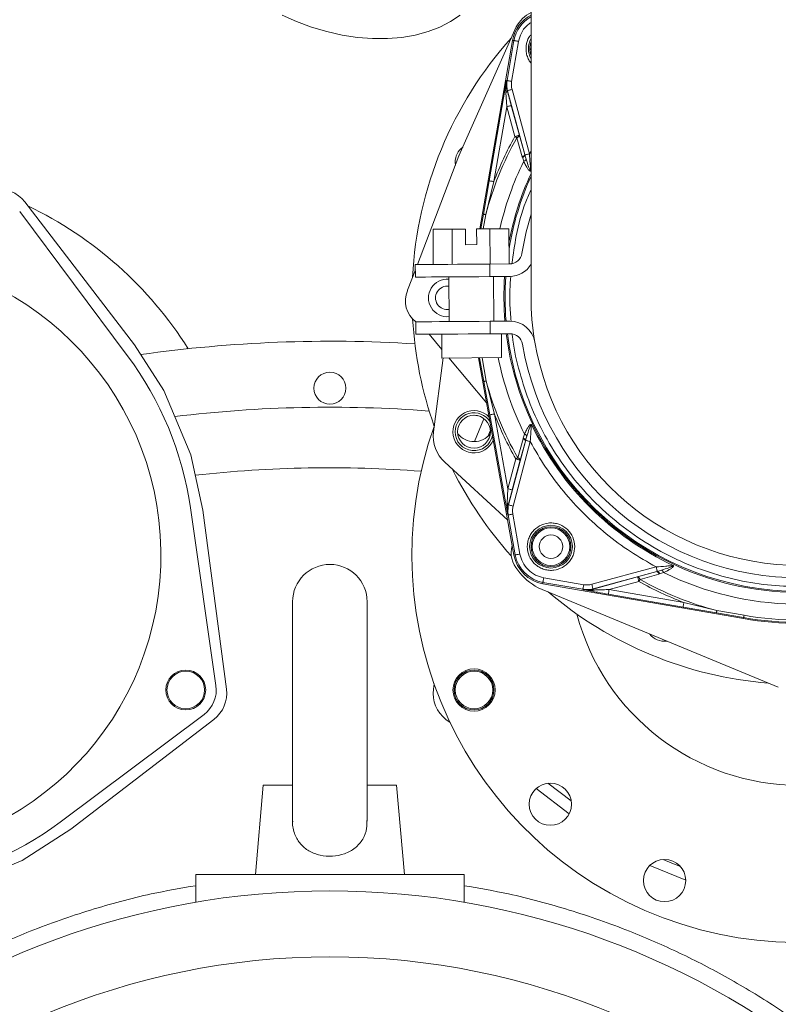
# Model space of a CAD drawing. Units: inches. Extents: x -0.4 to 10.7, y -0.4 to 8.2.
# Drawn here: x 2.6 to 2.8, y 2.9 to 3.1 of the extents above; entities that cross this region are included whole.
import ezdxf

# ---------------------------------------------------------------- set-up
doc = ezdxf.new("R2010")
doc.units = ezdxf.units.IN
doc.header["$MEASUREMENT"] = 0
doc.layers.add('DIMENSIONS', color=7, linetype='Continuous')
doc.styles.get("Standard").update_dxf_attribs({"font": 'arial.ttf'})
doc.dimstyles.new('SLDDIMSTYLE2', dxfattribs={"dimtxt": 0.18, "dimasz": 0.13, "dimexe": 0, "dimexo": 0.0625, "dimgap": 0, "dimtad": 0, "dimtih": 1, "dimtoh": 1, "dimdec": 0, "dimrnd": 1e-09, "dimzin": 0, "dimdsep": 46, "dimlunit": 5, "dimtxsty": 'Standard', "dimsah": 1, "dimcen": 0.09, "dimadec": 0, "dimazin": 0, "dimtfac": 0.13, "dimtdec": 0, "dimtofl": 0, "dimtmove": 0, "dimatfit": 3, "dimfxl": 1, "dimfrac": 2, "dimtolj": 1, "dimtzin": 0, "dimarcsym": 0})

msp = doc.modelspace()

# ---------------------------------------------------------------- linework, layer by layer
at = {"color": 7, "linetype": 'Continuous', "lineweight": 18}
for p, q in [((2.757257556, 3.1934868238), (2.757257556, 3.0684868345)), ((2.7533895973, 3.1392436637), (2.7383420278, 3.1054462975)), ((2.7438554941, 3.0863140352), (2.7524379983, 3.1357429542)), ((2.7527879776, 3.1356821616), (2.7509695886, 3.1252094392)), ((2.7521813346, 3.1249990483), (2.7539997603, 3.1354717707)), ((2.7524379983, 3.1357429542), (2.7527879776, 3.1356821616)), ((2.75084969, 3.1252039026), (2.746289766, 3.0989422926)), ((2.7506802553, 3.1220779587), (2.75084969, 3.1252039026)), ((2.7509695886, 3.1252094392), (2.75084969, 3.1252039026)), ((2.75084969, 3.1252039026), (2.7510180614, 3.1225468466)), ((2.7509045427, 3.1183306687), (2.7506802553, 3.1220779587)), ((2.7510180614, 3.1225468466), (2.7510926405, 3.1225503299)), ((2.7510926405, 3.1225503299), (2.755613405, 3.1058531828)), ((2.7522797835, 3.1228717462), (2.7568460874, 3.106006521)), ((2.7475015487, 3.0987319017), (2.7509045427, 3.1183306687)), ((2.7509045427, 3.1183306687), (2.7530168483, 3.1105290821)), ((2.7542039912, 3.1108504984), (2.7520916856, 3.118652085)), ((2.7549750457, 3.1052537997), (2.7535526888, 3.1102269156)), ((2.755613405, 3.1058531828), (2.7542039912, 3.1108504984)), ((2.7383420278, 3.1054462975), (2.7274725401, 3.0769908729)), ((2.7384337301, 3.1056522518), (2.7382565221, 3.1052224868)), ((2.7550236651, 3.1050872983), (2.7549750457, 3.1052537997)), ((2.7553588312, 3.1040496436), (2.7550236651, 3.1050872983)), ((2.755613405, 3.1058531828), (2.7556602644, 3.1056854714)), ((2.7373683191, 3.1037984065), (2.7374256284, 3.1030472252)), ((2.746289766, 3.0989422926), (2.7447728469, 3.0901555208)), ((2.7475015487, 3.0987319017), (2.7453897197, 3.0901015848)), ((2.624526746, 3.0934337396), (2.6533133034, 3.0559183797)), ((2.6514376784, 3.0531658815), (2.6232207677, 3.0908614927)), ((2.7365469952, 3.0862675424), (2.731576446, 3.0862359361)), ((2.731576446, 3.0862359361), (2.731635112, 3.0770173826)), ((2.7400488048, 3.0862898355), (2.7365469952, 3.0862675424)), ((2.7365469952, 3.0862675424), (2.7366056245, 3.0770489889)), ((2.7400488048, 3.0862898355), (2.740074837799999, 3.0821961594)), ((2.7464880204, 3.0863307917), (2.7429862108, 3.0863084986)), ((2.7430122805, 3.0822148592), (2.7429862108, 3.0863084986)), ((2.7514585696, 3.086362398), (2.7464880204, 3.0863307917)), ((2.7464880204, 3.0863307917), (2.7465466864, 3.0771122382)), ((2.7514585696, 3.086362398), (2.751517199, 3.0771438445)), ((2.7430122805, 3.0822148592), (2.740074837799999, 3.0821961594)), ((2.7269280097, 3.0769874263), (2.7269488728, 3.0737062375)), ((2.7516486841, 3.0771446878), (2.7464588707, 3.0771116515)), ((2.7464797338, 3.0738304994), (2.7464588707, 3.0771116515)), ((2.7269369196, 3.0755886091), (2.7249005498, 3.070257594)), ((2.7357377712, 3.0737621535), (2.7358123137, 3.0620436222)), ((2.7464797338, 3.0738304994), (2.7516695472, 3.073863499)), ((2.7475308083, 3.0621181647), (2.7474562659, 3.073836696)), ((2.7248457337, 3.0701290055), (2.7249005498, 3.070257594)), ((2.7270234152, 3.0619877429), (2.727044315, 3.0587065541)), ((2.7517440897, 3.0621449677), (2.7465542763, 3.0621119681)), ((2.7465751394, 3.0588307794), (2.7465542763, 3.0621119681)), ((2.7305148849, 3.0587286272), (2.7339059257, 3.0546873106)), ((2.7339198589, 3.0525001691), (2.7338801127, 3.0587500403)), ((2.7465751394, 3.0588307794), (2.7517649528, 3.0588638156)), ((2.7495445551, 3.0525995347), (2.7495047722, 3.0588494058)), ((2.6533133034, 3.0559183797), (2.6610389908, 3.0440247304)), ((2.7317119644, 3.0331694325), (2.7342571883, 3.0525022958)), ((2.7495445551, 3.0525995347), (2.7339198589, 3.0525001691)), ((2.7357315013, 3.0525116823), (2.7456577133, 3.040682089)), ((2.7527905442, 3.0008389359), (2.7435310712, 3.0525612918)), ((2.7464500708, 3.0376069645), (2.7448872455, 3.0463857065)), ((2.7476607168, 3.0378236987), (2.7455037884, 3.0464428325)), ((2.6681060425, 3.0271375421), (2.6610389908, 3.0440247304)), ((2.7422876822, 3.0374811993), (2.7433271702, 3.0373619974)), ((2.7511471632, 3.0113695543), (2.7464500708, 3.0376069645)), ((2.7511661197, 3.0182429716), (2.7476607168, 3.0378236987)), ((2.7424182141, 3.0305955355), (2.7449308784, 3.0365997795)), ((2.7459548932, 3.0319547532), (2.7466046924, 3.0336074107)), ((2.7552159429, 3.0315076817), (2.7555456824, 3.0325470596)), ((2.7513762539, 3.0140243736), (2.755809716, 3.0307449138)), ((2.7570431318, 3.0305979922), (2.7525650468, 3.0137091539)), ((2.7537718429, 3.0263604745), (2.7551682034, 3.0313409236)), ((2.755809716, 3.0307449138), (2.7544264087, 3.0257403016)), ((2.7551682034, 3.0313409236), (2.7552159429, 3.0315076817)), ((2.7558556588, 3.0309128452), (2.755809716, 3.0307449138)), ((2.6712425096, 3.012633403), (2.6681060425, 3.0271375421)), ((2.7511461366, 3.0100244165), (2.7346264907, 3.0251618916)), ((2.7532375791, 3.0260554846), (2.7511661197, 3.0182429716)), ((2.7544264087, 3.0257403016), (2.7523549126, 3.0179277519)), ((2.7509613754, 3.0144945449), (2.7511661197, 3.0182429716)), ((2.7511471632, 3.0113695543), (2.7509613754, 3.0144945449)), ((2.7513016381, 3.0140274169), (2.7511471632, 3.0113695543)), ((2.7513762539, 3.0140243736), (2.7513016381, 3.0140274169)), ((2.6679699741, 3.0132534659), (2.67467238, 2.9666462343)), ((2.6774146483, 2.9657513213), (2.6712425096, 3.012633403)), ((2.7512670985, 3.0113646044), (2.7511471632, 3.0113695543)), ((2.7531402302, 3.0009015252), (2.7512670985, 3.0113646044)), ((2.7543508762, 3.0011182594), (2.7524777445, 3.0115813385)), ((2.7523106931, 3.003519275), (2.7523255796, 3.0033483736)), ((2.7527905442, 3.0008389359), (2.7531402302, 3.0009015252)), ((2.773185152, 2.9931965542), (2.7900503405, 2.9977628581)), ((2.7735065683, 2.9920094113), (2.7902037154, 2.9965301757)), ((2.7852063998, 2.995120762), (2.7902037154, 2.9965301757)), ((2.7908030618, 2.9958918164), (2.7858299826, 2.9944694595)), ((2.7902037154, 2.9965301757), (2.7903714268, 2.9965770352)), ((2.7909695632, 2.9959404359), (2.7908030618, 2.9958918164)), ((2.7920072179, 2.996275602), (2.7909695632, 2.9959404359)), ((2.760313944, 2.9933547691), (2.7603747, 2.9937047484)), ((2.8129380694, 2.9842174313), (2.760313944, 2.9933547691)), ((2.7708474223, 2.9918863594), (2.7603747, 2.9937047484)), ((2.7710578499, 2.9930981054), (2.7605850909, 2.994916531)), ((2.7735091349, 2.9919537153), (2.7852063998, 2.995120762)), ((2.7777262295, 2.9918213135), (2.7855278161, 2.993933619)), ((2.7591413209, 2.9922937947), (2.8220798805, 2.9662238025)), ((2.7708474223, 2.9918863594), (2.7708500256, 2.9918306267)), ((2.7735091349, 2.9919537153), (2.7735065683, 2.9920094113)), ((2.7971145689, 2.9872065368), (2.7775158019, 2.9906095674)), ((2.7973249964, 2.9884183194), (2.7777262295, 2.9918213135)), ((2.6947729245, 2.9886444768), (2.6947729245, 2.9311122081)), ((2.7143041888, 2.9311633208), (2.7143041888, 2.9886444768)), ((2.8059554967, 2.9863064172), (2.7973249964, 2.9884183194)), ((2.8059015607, 2.985689581), (2.7971145689, 2.9872065368)), ((2.8129810422, 2.9844651118), (2.8059015607, 2.985689581)), ((2.8059554967, 2.9863064172), (2.8130862377, 2.9850708014)), ((2.8129380694, 2.9842174313), (2.8129810422, 2.9844651118)), ((2.731662465, 2.9657513213), (2.7318383163, 2.9670869992)), ((2.6715490394, 2.9591058214), (2.6338534282, 2.930888874)), ((2.6366059264, 2.929013249), (2.6741209197, 2.9577995498)), ((2.7360250146, 2.9569793993), (2.7349561936, 2.9577995498)), ((2.6870578336, 2.9405975819), (2.6850073106, 2.9171600793)), ((2.6870578336, 2.9405975819), (2.6947729245, 2.9405975819)), ((2.7143041888, 2.9405975819), (2.7220192797, 2.9405975819)), ((2.7240698027, 2.9171600793), (2.7220192797, 2.9405975819)), ((2.7672397207, 2.933027506), (2.7585921706, 2.939662996)), ((2.7677883943, 2.9364545164), (2.7616291988, 2.9410650031)), ((2.6238965266, 2.9208498033), (2.6366059264, 2.929013249)), ((2.6078886315, 2.914239833), (2.6238965266, 2.9208498033)), ((2.7977944344, 2.9156413635), (2.7883857664, 2.9195263353)), ((2.6693823211, 2.90988051), (2.6693823211, 2.9171600793)), ((2.6693823211, 2.9171600793), (2.7396947922, 2.9171600793)), ((2.7396947922, 2.9171600793), (2.7396947922, 2.90988051))]:
    msp.add_line(p, q, dxfattribs=at)
at = {"color": 8, "linetype": 'Continuous', "lineweight": 18}
for p, q in [((2.7568460874, 3.106006521), (2.757257556, 3.1066982664)), ((2.7447728469, 3.0901555208), (2.7441087112, 3.0863156485)), ((2.7447343473, 3.0863196451), (2.7453896831, 3.0901015848)), ((2.7448872455, 3.0463857065), (2.7437855349, 3.0525629051)), ((2.7444095944, 3.0525669017), (2.7455037884, 3.0464428325))]:
    msp.add_line(p, q, dxfattribs=at)
at = {"color": 7, "linetype": 'Continuous', "lineweight": 18, "flags": 128}
for points in [[(2.6920103797, 3.1423802408), (2.6958141724, 3.1406665706), (2.6997348571, 3.1392098208), (2.7037308543, 3.1380254278), (2.7077598511, 3.1371260049), (2.7117790947, 3.1365210119), (2.7157460155, 3.136216902), (2.7196185208, 3.136216902), (2.7233555809, 3.1365210119), (2.7269176331, 3.1371260049), (2.7302668378, 3.1380254278), (2.7333677386, 3.1392098208), (2.736187446, 3.1406665706), (2.7386960771, 3.1423802408)], [(2.7527879776, 3.1356821616), (2.7528166139, 3.1356772116), (2.7528891764, 3.1356645984), (2.7530030251, 3.1356448353), (2.7531539067, 3.1356186556), (2.7533362479, 3.135586976), (2.7535432289, 3.1355510431), (2.7537671496, 3.1355121402), (2.7539997603, 3.1354717707)], [(2.757257556, 3.1330548052), (2.7572389662, 3.1332874526), (2.757257556, 3.1340719635)], [(2.7542039912, 3.1108504984), (2.7541759782, 3.1108429085), (2.7541048824, 3.1108236587), (2.7539933437, 3.1107934457), (2.7538455054, 3.1107534429), (2.7536669041, 3.1107050801), (2.7534641031, 3.1106501541), (2.753244729, 3.1105907547), (2.7530168483, 3.1105290821)], [(2.7535526888, 3.1102269156), (2.7534908328, 3.1102617852), (2.7534269602, 3.1102977915), (2.7533613276, 3.1103348244), (2.7532941918, 3.1103726639), (2.7532259192, 3.1104111635), (2.75315673, 3.1104501764), (2.7530869175, 3.1104895559), (2.7530168483, 3.1105290821)], [(2.757257556, 3.0902168268), (2.755985164, 3.0855643205), (2.7548692636, 3.0799162524)], [(2.7464588707, 3.0771116515), (2.7435479377, 3.077093135), (2.7407020506, 3.0770750586), (2.7379847519, 3.0770577521), (2.7354567245, 3.0770416923), (2.7331745075, 3.0770271725), (2.7311890305, 3.0770145226), (2.7295446594, 3.0770040727), (2.7282780974, 3.0769960062), (2.7274176874, 3.0769905429), (2.7269826057, 3.0769877563), (2.7269280097, 3.0769874263)], [(2.7269488728, 3.0737062375), (2.7270035055, 3.0737066042), (2.7274385504, 3.0737093541), (2.7282989605, 3.0737148174), (2.7295655225, 3.073722884), (2.7312098935, 3.0737333339), (2.7331953706, 3.0737459837), (2.7354776242, 3.0737605035), (2.738005615, 3.0737765634), (2.7407229136, 3.0737938698), (2.7435688008, 3.073811983), (2.7464797338, 3.0738304994)], [(2.7465542763, 3.0621119681), (2.7436433432, 3.0620934517), (2.7407974561, 3.0620753385), (2.7380801575, 3.0620580687), (2.7355521667, 3.0620419723), (2.7332699131, 3.0620274524), (2.731284436, 3.0620148392), (2.729640065, 3.0620043894), (2.728373503, 3.0619963228), (2.7275130929, 3.0619908595), (2.7270780479, 3.0619880729), (2.7270234152, 3.0619877429)], [(2.727044315, 3.0587065541), (2.727098911, 3.0587068841), (2.7275339927, 3.0587096708), (2.7283944027, 3.058715134), (2.7296609281, 3.0587232006), (2.7313052991, 3.0587336505), (2.7332908128, 3.0587462637), (2.7355730298, 3.0587607835), (2.7381010206, 3.05877688), (2.7408183192, 3.0587941498), (2.743664243, 3.0588122629), (2.7465751394, 3.0588307794)], [(2.7532375791, 3.0260554846), (2.7533074649, 3.0260953775), (2.7533770575, 3.0261351237), (2.7534460633, 3.0261745033), (2.7535141525, 3.0262133695), (2.7535810318, 3.026251539), (2.753646481, 3.0262889019), (2.7537101703, 3.0263252749), (2.7537718429, 3.0263604745)], [(2.7532375791, 3.0260554846), (2.7534657898, 3.0259949853), (2.7536854939, 3.0259367227), (2.7538885516, 3.0258828966), (2.7540674095, 3.0258354872), (2.7542154678, 3.0257962176), (2.7543271532, 3.0257665913), (2.754398359, 3.0257477082), (2.7544264087, 3.0257403016)], [(2.7531402302, 3.0009015252), (2.7531687932, 3.0009066585), (2.7532412824, 3.0009196383), (2.7533550577, 3.0009399881), (2.7535057926, 3.0009669745), (2.7536879505, 3.0009996074), (2.7538947482, 3.0010366037), (2.7541184856, 3.0010766799), (2.7543508762, 3.0011182594)], [(2.7603747, 2.9937047484), (2.7603796866, 2.993733348), (2.7603922631, 2.9938059472), (2.7604120262, 2.9939197959), (2.7604382426, 2.9940706775), (2.7604698855, 2.9942530187), (2.7605058551, 2.9944599996), (2.7605447213, 2.9946839204), (2.7605850909, 2.994916531)], [(2.7852063998, 2.995120762), (2.7852139897, 2.995092749), (2.7852332395, 2.9950216531), (2.7852634158, 2.9949101144), (2.7853034553, 2.9947622761), (2.7853518181, 2.9945836749), (2.7854067075, 2.9943808739), (2.7854661068, 2.9941614631), (2.7855278161, 2.993933619)], [(2.7858299826, 2.9944694595), (2.785795113, 2.9944076036), (2.7857590701, 2.994343731), (2.7857220738, 2.9942780984), (2.7856842343, 2.9942109625), (2.785645698, 2.99414269), (2.7856066851, 2.9940735008), (2.7855673423, 2.9940036882), (2.7855278161, 2.993933619)], [(2.7964348134, 2.919204369), (2.7941417432, 2.9201164418), (2.7918753661, 2.9210929372)]]:
    msp.add_lwpolyline(points, dxfattribs=at)
at = {"color": 7, "linetype": 'Continuous', "lineweight": 18}
for centre, radius in [((2.7045385598, 3.0445924384), 0.0041830708661417), ((2.742320345, 3.0331752372), 0.0043061023622077), ((2.7624934836, 3.0030692336), 0.005599754960388001), ((2.7624934836, 3.0030692336), 0.005228838582677), ((2.7624934836, 3.0030692336), 0.0049212598425461), ((2.7624934836, 3.0030692336), 0.0030757874015752), ((2.6667567745, 2.9655079143), 0.0052288385826774), ((2.6667567745, 2.9655079143), 0.0049212598425195), ((2.742320345, 2.9655079143), 0.0055364173228343), ((2.742320345, 2.9655079143), 0.005228838582677), ((2.742320345, 2.9655079143), 0.0049212598425195), ((2.7623227519, 2.9355721969), 0.0055364173228347), ((2.7922584694, 2.9155697899), 0.0055364173228343), ((2.7045385598, 2.7037951943), 0.1917862366092615)]:
    msp.add_circle(centre, radius, dxfattribs=at)
for centre, radius, start, end in [((2.7609721906, 3.1353120503), 0.0085412779938164, 115.7791763206, 152.593151396), ((2.7615523471, 3.1341603861), 0.0092507195262898, 117.6627063908, 170.1497295752), ((2.8275700558, 3.0684868236), 0.1015009842519684, 138.0245973362, 177.0772352284999), ((2.7621524658, 3.1335633958), 0.0052288385826762, 159.4126421147, 200.5873578853), ((2.8275700558, 3.0684868236), 0.0849753361643345, 150.580364255, 165.2640338349), ((2.742320345, 3.10379841), 0.0049520177165161, 126.3735993014, 180), ((2.6176990311, 3.0881946394), 0.0086061477881886, 37.50000000000001, 97.50311573409999), ((2.5815070637, 3.0008195007), 0.1015009842519682, 32.2185956943, 64.4106613838), ((2.5815070637, 3.0008195007), 0.0787401574803153, 268.5333828984, 87.4666171016), ((2.7516278083, 3.0804258633), 0.0032812500000002, 270.3644670573, 351.0655385476), ((2.7516278083, 3.0804258633), 0.0065625, 270.3644670573, 329.0778470206), ((2.7352967489, 3.0682456876), 0.0049212598425443, 84.81280049829998, 275.9161336163), ((2.7352967489, 3.0682456876), 0.0030757874015731, 81.45989041080001, 279.2690437038), ((2.7311935964, 3.0674996304), 0.0068708620449786, 157.5, 233.3360485905), ((2.8275700558, 3.0684868236), 0.0703125, 180, 189.663395567), ((2.8275700558, 3.0684868236), 0.1015009842519684, 183.2416965561, 199.5122939589), ((2.7517858421, 3.055582616), 0.0065625000000004, 9.663395567, 90.36446705729999), ((2.7517858421, 3.055582616), 0.0032812500000006, 9.663395567, 90.36446705729999), ((2.7045385598, 2.7037951943), 0.3531003937007877, 86.3826796109, 98.072925211), ((2.8275700558, 3.0684868236), 0.0735937499999997, 189.663395567, 270.3644670573), ((2.8275700558, 3.0684868236), 0.0703124999999997, 189.663395567, 270.3644670573), ((2.5815070637, 3.0008195007), 0.0873523622047611, 8.183417109, 36.816582891), ((2.8275700558, 3.0684868236), 0.0849753361642707, 195.0354253153, 209.719094916), ((2.7045385598, 2.7037951943), 0.3358144685039375, 85.5542767845, 96.94749743290001), ((2.742320345, 3.0331752372), 0.0055364173228348, 43.81314990420001, 337.5000000000001), ((2.742320345, 3.0331752372), 0.0049520177165162, 31.6320067688, 180), ((2.8275700558, 3.0008195007), 0.1015009842519687, 160.4392356332, 338.3991928157), ((2.8275700558, 3.0684868236), 0.0777206414065158, 205.4371246799, 244.8623344705), ((2.7408604034, 3.0319650205), 0.0092273621278973, 172.5, 227.5), ((2.742320345, 3.0331752372), 0.0049520177165168, 180, 348.6674523816), ((2.742320345, 3.0361310871), 0.0055364173228351, 219.5631907958, 320.4368090316), ((2.7045385598, 2.7037951943), 0.3199434055118116, 85.7073188904, 96.3300760778), ((2.8275700558, 3.0684868236), 0.1015009842519685, 206.4605302187, 221.9530290724001), ((2.7585370091, 3.0014279741), 0.0065015369285447, 162.8197389791, 223.6742644669), ((2.7618964933, 3.0024691149), 0.0092507195262903, 190.1497295752, 260.1497295752), ((2.7618964933, 3.0024691149), 0.0088954899436423, 190.1497295752, 260.1497295752), ((2.7045385598, 2.9886444596), 0.0097656250000004, 0, 180), ((2.7657054287, 3.0051477721), 0.014433029121524, 214.6664765498, 242.9480033584), ((2.8275700558, 3.0684868236), 0.0849753312022185, 240.580364255, 255.264158351), ((2.8275700558, 3.0684868236), 0.1015009842519689, 229.5852320897, 265.4147679103), ((2.8275700558, 3.0008195007), 0.0602854330708665, 194.837356513, 345.162643487), ((2.8275700558, 3.0684868236), 0.0855302470853452, 260.1497295752, 280.1497295752), ((2.8275700558, 3.0684868236), 0.0852788628728752, 260.1497295752, 280.1497295752), ((2.8275700558, 3.0684868236), 0.0846641270552433, 260.1497241524, 280.149734998), ((2.7922584694, 2.9832371128), 0.0049520177165383, 217.908154206, 277.091845794), ((2.6667567745, 2.9655079143), 0.0079970472441224, 306.816582891, 8.183417109), ((2.6688813376, 2.9646278915), 0.0086069584019864, 307.5, 7.499999999999999), ((2.7401957819, 2.9646278915), 0.008606958401986999, 172.5, 232.5), ((2.5815070637, 3.0008195007), 0.0873523622047061, 278.183417109, 306.816582891), ((2.7045385598, 2.7037951943), 0.2090625000000007, 290.8958687145, 249.1041312855)]:
    msp.add_arc(centre, radius, start, end, dxfattribs=at)
at = {"color": 8, "linetype": 'Continuous', "lineweight": 18}
for centre, radius, start, end in [((2.7615523471, 3.1341603861), 0.0088954899436422, 118.868793226, 170.1497295752), ((2.7621524658, 3.1335633958), 0.0055997549603871, 150.9420984588, 209.0579015412), ((2.8275700558, 3.0684868236), 0.0804933411020017, 153.7805223614, 167.1800756925), ((2.8275700558, 3.0684868236), 0.0774196616914725, 155.2577131261, 169.3606108775), ((2.8275700558, 3.0684868236), 0.0771223960059725, 155.7413672017, 170.5611149731), ((2.8275700558, 3.0684868236), 0.0774196616914728, 176.0239833125, 184.7049508021), ((2.8275700558, 3.0684868236), 0.0771223960059724, 176.0072207991, 184.7217133155), ((2.8275700558, 3.0684868236), 0.0774196616914731, 187.1449625526, 288.4522103307), ((2.8275700558, 3.0684868236), 0.0771223960059727, 187.1712211548, 270.1497295752), ((2.8275700558, 3.0684868236), 0.0804933411020014, 191.3875064018, 206.518936789), ((2.8275700558, 3.0684868236), 0.0804933411020019, 243.7805223614, 294.260259678)]:
    msp.add_arc(centre, radius, start, end, dxfattribs=at)
for points, knots in [([(2.753999760273163, 3.135471770654501), (2.754198659189474, 3.136206053257578), (2.754606108639196, 3.137710249701246), (2.755802279987321, 3.139439269443404), (2.75686323260201, 3.140140031916017), (2.757257555972163, 3.140400483717588)], [0, 0, 0, 0, 0.3747076727282052, 0.7675981241698552, 1, 1, 1, 1]), ([(2.757257555972163, 3.137221153778812), (2.75705695912729, 3.136997951234133), (2.756334352147172, 3.136193912083534), (2.755961602504919, 3.134663682982287), (2.755912317144908, 3.133046033516889), (2.756155826884696, 3.131787715451799), (2.756597372961041, 3.130662800204143), (2.757054255505767, 3.1300413467047), (2.757257555972163, 3.129764816581722)], [0, 0, 0, 0, 0.1109724986171036, 0.399754553230644, 0.5552092375910304, 0.7139661879280319, 0.8727226328291582, 1, 1, 1, 1]), ([(2.752260387033218, 3.077212007009596), (2.752589266176994, 3.079643836854654), (2.753333996964334, 3.08515059698056), (2.755083146127443, 3.091695442633183), (2.756790203225798, 3.095613938507164), (2.757257555972163, 3.096686732035911)], [0, 0, 0, 0, 0.3648126179586348, 0.8261003877736188, 1, 1, 1, 1]), ([(2.752065762614869, 3.062113728092869), (2.751906703962678, 3.063677327576294), (2.751507073601487, 3.067605827017908), (2.751783998907236, 3.071548828416883), (2.751950703944037, 3.073922458344077)], [0, 0, 0, 0, 0.3980144344331932, 1, 1, 1, 1]), ([(2.827768354758732, 2.992594567850807), (2.824909697672837, 2.992680482013971), (2.819118462066295, 2.992854531977247), (2.8104353944357, 2.994386758929078), (2.801747720362309, 2.996923109393433), (2.793241663016178, 3.000586221151152), (2.78511395272412, 3.00534331662468), (2.777596693443903, 3.011108198413957), (2.77085510612935, 3.017762562382069), (2.765023882866788, 3.025159714735973), (2.760238782256388, 3.033083477803365), (2.756493347231086, 3.041336146795485), (2.753927581695398, 3.049742704049569), (2.752572444062553, 3.055576822715324), (2.752343182127897, 3.058589281875802), (2.752330749553717, 3.058752643587071)], [0, 0, 0, 0, 0.0782139104461877, 0.1584503385655925, 0.2405777122827838, 0.3255294391440323, 0.4113114827094665, 0.4977575579774048, 0.5841983738938117, 0.6699800681191133, 0.7549369778160117, 0.8370589440130727, 0.9172971724772052, 0.9955151340777963, 1, 1, 1, 1]), ([(2.669382321114374, 2.914220693232495), (2.665472480443402, 2.913550011300599), (2.65615431632886, 2.911951602353538), (2.641625793919335, 2.90797060482412), (2.626671219696424, 2.902754359244886), (2.612784702522679, 2.896704756975574), (2.600007141721028, 2.89009599289651), (2.587597928250613, 2.88257044988383), (2.575646408997536, 2.874158554613639), (2.564240542118187, 2.864896710762851), (2.55348028265038, 2.854853740993615), (2.543437283576956, 2.844093503662564), (2.534175427990093, 2.832687668827063), (2.525763406305033, 2.820736177692212), (2.518238403677826, 2.80832685329142), (2.511627705188506, 2.795549684243407), (2.505585332815576, 2.781661810049013), (2.500337499453058, 2.766712943144966), (2.496102972922293, 2.750804202516301), (2.493178431922127, 2.734952326950919), (2.49140154129574, 2.719288942494825), (2.491185550910623, 2.708916432821889), (2.491078909223937, 2.703795177419343)], [0, 0, 0, 0, 0.039667200557515, 0.0945372243691482, 0.1504374644269895, 0.1979894073206528, 0.2459313737879842, 0.2942363605789343, 0.3430533563233884, 0.3920163913227897, 0.4410964039778321, 0.4901745098571525, 0.5391375270153936, 0.5879564558293019, 0.6362594084797866, 0.6842014873125418, 0.7317552046901252, 0.7876541291558672, 0.8425235935951052, 0.8962623186186347, 0.948781232510368, 1, 1, 1, 1]), ([(2.910709963276859, 2.758482658998223), (2.910024955793391, 2.761180731099298), (2.907964383790131, 2.769296805694732), (2.90345751671503, 2.78165243017682), (2.89745823119486, 2.795551602574006), (2.890836609226198, 2.808325920028039), (2.88331456998727, 2.82073600896176), (2.874901689361991, 2.832687261849299), (2.865640140875084, 2.844093223496114), (2.85559708342577, 2.854853463806523), (2.844836881256658, 2.864896467184916), (2.833431010705481, 2.874158310830622), (2.821479522346279, 2.882570239800121), (2.809070293943004, 2.890095783330931), (2.796292776423432, 2.896704631879326), (2.782406187997455, 2.902754242183294), (2.767451624035525, 2.907970465200489), (2.752923109778505, 2.911951488787762), (2.743604828876304, 2.913550011625987), (2.739694792192042, 2.914220766564982)], [0, 0, 0, 0, 0.034135751414276, 0.1026838032752813, 0.1609943204778275, 0.2197832422588755, 0.2790173183584201, 0.3388791237501414, 0.3989202490227897, 0.4591047019687545, 0.5192868167275938, 0.5793277092298125, 0.6391920939439933, 0.6984237534110866, 0.7572128129804357, 0.8155257511947459, 0.8840719068953162, 0.9513555019930056, 1, 1, 1, 1])]:
    msp.add_open_spline(points, degree=3, knots=knots, dxfattribs=at)
at = {"color": 7, "linetype": 'Continuous', "lineweight": 18}
for points, knots in [([(2.751092640523126, 3.122550329924088), (2.750999331294833, 3.122990142968049), (2.750812711622646, 3.123869774785708), (2.750917296054667, 3.124762882459951), (2.750969588611298, 3.12520943920583)], [0, 0, 0, 0, 0.4999967431057813, 1, 1, 1, 1]), ([(2.750969588611298, 3.12520943920583), (2.750991274392985, 3.12520567691368), (2.751034648028817, 3.125198151969825), (2.751316358354451, 3.125149203387589), (2.751712775997164, 3.125080419128672), (2.752025149254143, 3.125026171764547), (2.752181334613105, 3.12499904830295)], [0, 0, 0, 0, 0.2499887366996212, 0.5000013642275332, 0.7500027141758371, 1, 1, 1, 1]), ([(2.752181334613105, 3.12499904830295), (2.752139503729223, 3.12464191399896), (2.75205581621588, 3.123927425586171), (2.752205112412704, 3.123223711499497), (2.752279783475815, 3.122871746211059)], [0, 0, 0, 0, 0.4998461802856229, 1, 1, 1, 1]), ([(2.750680255287035, 3.122077958714293), (2.750736283162061, 3.122118123215536), (2.750848330960427, 3.122198446517725), (2.750958297319187, 3.122321740705134), (2.751023159985861, 3.122441158795243), (2.751019760990342, 3.122511615861141), (2.75101806138467, 3.122546846630994)], [0, 0, 0, 0, 0.2500127252300466, 0.4999899677164342, 0.7499791092995002, 1, 1, 1, 1]), ([(2.75101806138467, 3.122546846630994), (2.751195981498422, 3.121911234008496), (2.751549963839556, 3.120646645989635), (2.751911744651299, 3.119314608221824), (2.752091685648737, 3.118652084956946)], [0, 0, 0, 0, 0.5026242642002795, 1, 1, 1, 1]), ([(2.752279783475815, 3.122871746211059), (2.752126770927406, 3.122830310927877), (2.751820746333535, 3.122747440497709), (2.751432394640085, 3.12264231518372), (2.751156374848683, 3.122567595735751), (2.751113884466246, 3.122556084969233), (2.751092640523126, 3.122550329924088)], [0, 0, 0, 0, 0.2499967056240925, 0.4999925895184121, 0.7500109818011876, 1, 1, 1, 1]), ([(2.752091685648737, 3.118652084956946), (2.752070444499539, 3.118646330668124), (2.752027961061712, 3.118634821781804), (2.751751908100165, 3.11856009335417), (2.751363592760089, 3.118454977881842), (2.751057557383518, 3.118372104532189), (2.750904542696047, 3.118330668669973)], [0, 0, 0, 0, 0.249990352342615, 0.4999941148142442, 0.7500019601910783, 1, 1, 1, 1]), ([(2.747501548674391, 3.098731901743268), (2.748308248038632, 3.100750691101808), (2.749921653691268, 3.1047882871468), (2.751985113808222, 3.108615478325891), (2.753016848294513, 3.110529082127901)], [0, 0, 0, 0, 0.4999978541796726, 1, 1, 1, 1]), ([(2.753552688771105, 3.110226915618555), (2.753647908514642, 3.110273013370133), (2.753848987429985, 3.110370359629877), (2.754065557748476, 3.11053804851754), (2.754201487975489, 3.110706828603956), (2.754203156855096, 3.110802610302892), (2.754203991247203, 3.110850498414873)], [0, 0, 0, 0, 0.2367638160469273, 0.4999825619598392, 0.7500055717192768, 1, 1, 1, 1]), ([(2.755613404965535, 3.105853182810956), (2.75561035921202, 3.10580206611296), (2.755604267804068, 3.105699834379837), (2.755413287124715, 3.105483677569042), (2.755141012415098, 3.10534085693836), (2.75497504567325, 3.10525379973508)], [0, 0, 0, 0, 0.2808117258364415, 0.5616143166347658, 1, 1, 1, 1]), ([(2.755023628445351, 3.105087298325186), (2.7551193384639, 3.10513516908683), (2.755310760820364, 3.105230911770183), (2.755516953964841, 3.105390863014927), (2.755649123409347, 3.105548807640812), (2.755656550728261, 3.105639916525214), (2.755660264424211, 3.105685471415039)], [0, 0, 0, 0, 0.2499941571377627, 0.4999943724470043, 0.749994729667532, 1, 1, 1, 1]), ([(2.755978710745492, 3.104606090550805), (2.755962880619838, 3.104562154019142), (2.755931221529405, 3.104474284177825), (2.75579534746817, 3.104328808907499), (2.755606649011615, 3.104182965586257), (2.755441436946958, 3.104094084175884), (2.755358831239726, 3.104049643645594)], [0, 0, 0, 0, 0.2500138480464556, 0.5000093617582748, 0.7500056647361576, 1, 1, 1, 1]), ([(2.755358831239726, 3.104049643645594), (2.755538101761959, 3.103675460299864), (2.755868649662433, 3.102985522446267), (2.756350217999268, 3.102138304001686), (2.756720306576251, 3.10165480370089), (2.757003424984538, 3.101465741994786), (2.757144364003909, 3.10149053548214), (2.757210366517299, 3.101502146407833)], [0, 0, 0, 0, 0.2853303925047994, 0.5261063615403591, 0.7784384733034913, 0.8962415256069148, 1, 1, 1, 1]), ([(2.755660264424211, 3.105685471415039), (2.755684963547363, 3.105692157518881), (2.755734362328941, 3.105705529871466), (2.756011554497065, 3.105780578047471), (2.756395292566824, 3.105884482730514), (2.756695819521735, 3.105965840810389), (2.756846087392149, 3.10600652103958)], [0, 0, 0, 0, 0.2499918872146577, 0.4999891921783163, 0.7499872871717219, 1, 1, 1, 1]), ([(2.755660264424211, 3.105685471415039), (2.755712316436902, 3.105504561804973), (2.755816683781316, 3.105141827405178), (2.755924610990574, 3.104784969619913), (2.755978710745492, 3.104606090550805)], [0, 0, 0, 0, 0.4987384989366499, 1, 1, 1, 1]), ([(2.757210366517299, 3.101502146407833), (2.757209230309543, 3.101502984651423), (2.757165117296225, 3.101535529272284), (2.757071580021195, 3.101648102906444), (2.756874568193976, 3.102003307257498), (2.756507550530392, 3.102904963397706), (2.756191362238474, 3.103922051189192), (2.755978710745492, 3.104606090550805)], [0, 0, 0, 0, 0.0030412978543639, 0.1180777123870546, 0.2394307189352572, 0.4884813977347532, 1, 1, 1, 1]), ([(2.757210366517299, 3.101502146407833), (2.757198685546901, 3.101609938270764), (2.75717293991108, 3.101847518707403), (2.757111951152982, 3.102513800157676), (2.756999472149677, 3.103878530845126), (2.756907735962269, 3.105151236884673), (2.756846087392149, 3.10600652103958)], [0, 0, 0, 0, 0.1077858402974602, 0.2375671623539362, 0.4876297393456446, 1, 1, 1, 1]), ([(2.746289766006341, 3.098942292646149), (2.74631146220747, 3.098938531008556), (2.74635485329203, 3.098931007961829), (2.746636581020841, 3.098882057608007), (2.74703296800113, 3.098813266281925), (2.747345348719545, 3.098759024366948), (2.747501548674391, 3.098731901743268)], [0, 0, 0, 0, 0.250009369600049, 0.5000035551599282, 0.7499864188051842, 1, 1, 1, 1]), ([(2.745389683070843, 3.09010158477476), (2.745303295829467, 3.09011347872027), (2.74513052585141, 3.090137265991073), (2.744938708391636, 3.090157515075278), (2.744806568282327, 3.090165582267156), (2.744784087020423, 3.090158874540379), (2.744772846863254, 3.090155520818353)], [0, 0, 0, 0, 0.249999058401384, 0.4999850805023123, 0.7500030778672494, 1, 1, 1, 1]), ([(2.745503788419355, 3.046442832457726), (2.745417467927409, 3.046430488344658), (2.745244815600298, 3.046405798496406), (2.745053089586963, 3.046384601960299), (2.744920974077467, 3.046375752678721), (2.744898487991543, 3.04638238864359), (2.744887245541711, 3.046385706450984)], [0, 0, 0, 0, 0.2499855002327628, 0.5000038506106761, 0.7500151140210962, 1, 1, 1, 1]), ([(2.747660716835667, 3.037823698693361), (2.747504668685937, 3.037795761989725), (2.747192576527734, 3.037739889323845), (2.746796539541231, 3.037669007175903), (2.746515080894502, 3.037618567482377), (2.746471741313509, 3.037610832264588), (2.746450070821154, 3.037606964530426)], [0, 0, 0, 0, 0.2500038645090107, 0.5000010943331966, 0.749992449966093, 1, 1, 1, 1]), ([(2.747660716835667, 3.037823698693361), (2.748477957592122, 3.035809137733272), (2.750112436336861, 3.031780022636842), (2.75219586600709, 3.027963661818319), (2.753237579077946, 3.026055484640775)], [0, 0, 0, 0, 0.5000008468053513, 1, 1, 1, 1]), ([(2.757383871179625, 3.035104236775484), (2.757317816904637, 3.035115502862144), (2.757176764758818, 3.035139560437504), (2.756894564594456, 3.034948994247382), (2.75651505364002, 3.034447408392487), (2.75603674244605, 3.033588510965869), (2.755710199970149, 3.032895972234269), (2.755545682414539, 3.032547059649546)], [0, 0, 0, 0, 0.1037579325202676, 0.2215644487865695, 0.4738954710818827, 0.7349397475639629, 1, 1, 1, 1]), ([(2.757383871179625, 3.035104236775484), (2.757338863091538, 3.035058579293985), (2.757247590222014, 3.0349659895056), (2.757050452309012, 3.034597611894505), (2.756688596377404, 3.033700375214905), (2.756377632375687, 3.032680074058953), (2.756168495219752, 3.03199387603997)], [0, 0, 0, 0, 0.1180580610097766, 0.2394124802177151, 0.4884709810501351, 1, 1, 1, 1]), ([(2.757043131782543, 3.030597992165339), (2.757100325136415, 3.031453587130856), (2.757185431583706, 3.032726753380151), (2.757290771452694, 3.034092070647134), (2.757348212944229, 3.034758638432779), (2.75737274180331, 3.034996371258102), (2.757383871179625, 3.035104236775484)], [0, 0, 0, 0, 0.5123709645835057, 0.7624325124826283, 0.8922095006460488, 1, 1, 1, 1]), ([(2.756168495219752, 3.03199387603997), (2.756152438194759, 3.03203772681952), (2.756120324170817, 3.032125428307494), (2.755983664667417, 3.032270216602557), (2.755794194891056, 3.032415071854416), (2.755628516234691, 3.032503065668088), (2.755545682414539, 3.032547059649546)], [0, 0, 0, 0, 0.250010099900691, 0.5000197942863908, 0.7500265191185014, 1, 1, 1, 1]), ([(2.756168495219752, 3.03199387603997), (2.756115318977143, 3.031814727537496), (2.756009229557224, 3.031457316788362), (2.755906764382046, 3.031094035455038), (2.755855658833665, 3.030912845194798)], [0, 0, 0, 0, 0.5012398281499876, 1, 1, 1, 1]), ([(2.755809716031067, 3.030744913801422), (2.755806395218901, 3.030795997457442), (2.755799753540552, 3.030898165600413), (2.75560765343422, 3.031113351718464), (2.75533462764354, 3.03125473979291), (2.755168203441875, 3.031340923582933)], [0, 0, 0, 0, 0.2808025649702966, 0.5616096975064051, 1, 1, 1, 1]), ([(2.755215942890385, 3.031507681656529), (2.75531190621638, 3.031460307617445), (2.755503836290076, 3.03136555785009), (2.755710842461671, 3.031206740849594), (2.755843795837907, 3.031049407932732), (2.755851704386148, 3.030958367438159), (2.755855658833665, 3.030912845194798)], [0, 0, 0, 0, 0.2500030452087549, 0.5000150046234314, 0.7499965400738429, 1, 1, 1, 1]), ([(2.755855658833665, 3.030912845194798), (2.755880405601094, 3.030906283320436), (2.75592989931928, 3.030893159523103), (2.756207469583785, 3.030819549819334), (2.756591729516237, 3.030717664521618), (2.756892663219709, 3.030637883253188), (2.757043131782543, 3.030597992165339)], [0, 0, 0, 0, 0.2500010444301923, 0.5000039408960192, 0.7499991274894232, 1, 1, 1, 1]), ([(2.790050340480451, 2.997762858146277), (2.787779607756019, 2.999050846842974), (2.783224266497506, 3.001634694773398), (2.7768978411334, 3.006347870959106), (2.771012047526674, 3.011632156532467), (2.765697002381502, 3.017490305239595), (2.760950737082968, 3.023791965566408), (2.758343022610112, 3.028333922263709), (2.757043131782543, 3.030597992165339)], [0, 0, 0, 0, 0.1657188587483412, 0.3324503788788613, 0.4999995419321055, 0.6675367208241152, 0.8342740466400543, 1, 1, 1, 1]), ([(2.753771842906084, 3.026360474450839), (2.753867300486848, 3.026314876878191), (2.754068888891277, 3.02621858340582), (2.754286347305717, 3.0260520022131), (2.754423152299954, 3.025883937641578), (2.754425323264035, 3.025788178283444), (2.754426408677818, 3.025740301615129)], [0, 0, 0, 0, 0.2367602496076756, 0.4999929871310799, 0.7500122141881101, 1, 1, 1, 1]), ([(2.752354912607917, 3.01792775186637), (2.752333639016083, 3.017933397773163), (2.752291090697732, 3.01794468988789), (2.75201464750666, 3.018017963157745), (2.75162581066082, 3.018121079203341), (2.751319348938199, 3.018202341055666), (2.751166119674288, 3.018242971558259)], [0, 0, 0, 0, 0.2499934070101612, 0.5000001480640179, 0.7500026802295754, 1, 1, 1, 1]), ([(2.751301638108767, 3.014027416923372), (2.751476239707958, 3.014663954928757), (2.751823618623372, 3.015930380224713), (2.752178435728103, 3.017264296368281), (2.752354912607917, 3.01792775186637)], [0, 0, 0, 0, 0.5026257825209284, 1, 1, 1, 1]), ([(2.750961375372845, 3.014494544860403), (2.751017609230129, 3.014454676711201), (2.751130079450631, 3.01437493863616), (2.751240700765213, 3.014252247478475), (2.75130620134865, 3.014133131415249), (2.751303159161529, 3.01406265445724), (2.751301638108767, 3.014027416923372)], [0, 0, 0, 0, 0.2500010862075951, 0.5000133131538972, 0.7500133616946848, 1, 1, 1, 1]), ([(2.751267098507772, 3.011364604351077), (2.751212498832462, 3.011810603452838), (2.751103231041103, 3.012703160716619), (2.751285208295051, 3.01358378546026), (2.751376253913466, 3.014024373625196)], [0, 0, 0, 0, 0.4996868210697668, 1, 1, 1, 1]), ([(2.752565046847096, 3.013709153933307), (2.752411822134547, 3.01374978461791), (2.752105366402351, 3.013831047659572), (2.751716456629318, 3.01393416220889), (2.75144009349746, 3.014007435083799), (2.751397533246529, 3.014018727584895), (2.751376253913466, 3.014024373625196)], [0, 0, 0, 0, 0.2499947291583285, 0.4999997487033627, 0.7500091835613889, 1, 1, 1, 1]), ([(2.752477744522286, 3.011581338514012), (2.752434026313459, 3.011938483522111), (2.75234661851342, 3.012652539753844), (2.752492253296313, 3.013357026090569), (2.752565046847096, 3.013709153933307)], [0, 0, 0, 0, 0.5001637017194235, 1, 1, 1, 1]), ([(2.752477744522286, 3.011581338514012), (2.752321696757755, 3.011553403188902), (2.752009605369939, 3.011497533280035), (2.751613555203671, 3.011426629129903), (2.75133212329701, 3.011376268865683), (2.751288772974279, 3.011368492439515), (2.751267098507772, 3.011364604351077)], [0, 0, 0, 0, 0.2500049116429123, 0.5000031885732107, 0.7500096086633139, 1, 1, 1, 1]), ([(2.765487220902371, 2.997623123093841), (2.766152994102649, 2.998090257856899), (2.767163207131716, 2.998799066237551), (2.768046237867648, 3.000194496687812), (2.76865095167157, 3.001701909912198), (2.768829864487345, 3.003770080733671), (2.768083968829507, 3.00614231275974), (2.766480846656338, 3.008043329079002), (2.764638838431777, 3.009000590067484), (2.763042093193067, 3.009297888599426), (2.761390738059514, 3.009300197123788), (2.760250943444321, 3.008827121193416), (2.759499770069914, 3.008515343932643)], [0, 0, 0, 0, 0.1239382041146103, 0.1880580181713271, 0.2517514612436765, 0.37392251280072, 0.5000000763169933, 0.6260773108232771, 0.7482485734104853, 0.8119428871863797, 0.8760623237462213, 1, 1, 1, 1]), ([(2.759499770069914, 3.008515343932643), (2.758854699615072, 3.008066021617435), (2.757862380757657, 3.007374824240327), (2.756967356973852, 3.005998518507714), (2.756482487687281, 3.004816666085303), (2.756254638985284, 3.003555306746866), (2.756293799291472, 3.001925732577152), (2.756915846347518, 3.000003198696129), (2.758205673275552, 2.998447745175316), (2.75956052057779, 2.997541430915022), (2.760747540802314, 2.997057766994532), (2.762005210722676, 2.99683387018254), (2.763646831933484, 2.996851886374678), (2.764762173461476, 2.997319283406141), (2.765487220902371, 2.997623123093841)], [0, 0, 0, 0, 0.1197295853654691, 0.1841813160975213, 0.2500005964206748, 0.3158204389942153, 0.3802729220669921, 0.5000006088562587, 0.6197287416929195, 0.6841804724249717, 0.7500004623829551, 0.8158199682114977, 0.8802705204094573, 1, 1, 1, 1]), ([(2.760585090865529, 2.99491653102729), (2.759845266554376, 2.995111984997139), (2.758329724766125, 2.995512375541917), (2.756411525618305, 2.996955416180767), (2.754958483156309, 2.998866039861736), (2.754550185960045, 3.000379477015009), (2.754350876217042, 3.001118259384395)], [0, 0, 0, 0, 0.2440786779359107, 0.4999990274132073, 0.7559251783770066, 1, 1, 1, 1]), ([(2.794554751778441, 2.998127137271426), (2.794446960225093, 2.998115438351879), (2.794209381603386, 2.998089653277862), (2.793543087116876, 2.998028754123296), (2.792178337414755, 2.997916222232559), (2.790905622859861, 2.997824498084999), (2.790050340480451, 2.997762858146277)], [0, 0, 0, 0, 0.107785616623482, 0.2375655368344003, 0.4876331387175307, 1, 1, 1, 1]), ([(2.790371426771235, 2.996577035178338), (2.790364725206877, 2.996601734171066), (2.790351321966341, 2.996651132568645), (2.790276286087769, 2.996928325265527), (2.790172378135669, 2.997312063317368), (2.790091020491688, 2.997612590274668), (2.790050340480451, 2.997762858146277)], [0, 0, 0, 0, 0.2499928220334, 0.499989815397541, 0.7499875987904442, 1, 1, 1, 1]), ([(2.79080306178495, 2.995891816427377), (2.790755196800935, 2.995990015865996), (2.790659468997647, 2.996186410302069), (2.790498774683774, 2.996395740710248), (2.790340000952722, 2.996526656739142), (2.790249142329493, 2.996529002766736), (2.790203715375319, 2.996530175719663)], [0, 0, 0, 0, 0.2500045671202678, 0.4999978275360926, 0.7500118869435034, 1, 1, 1, 1]), ([(2.790371390104992, 2.996577035178338), (2.790416939219569, 2.996573323009502), (2.79050803473817, 2.996565898892732), (2.790666061390007, 2.996433712446392), (2.790825937522121, 2.996227574799982), (2.79092168772873, 2.996036149327366), (2.790969563194845, 2.995940435865721)], [0, 0, 0, 0, 0.2500102234058995, 0.5000055691081916, 0.750000890008979, 1, 1, 1, 1]), ([(2.790371426771235, 2.996577035178338), (2.790552336381301, 2.996629087191029), (2.790915070781096, 2.996733454535444), (2.79127192856636, 2.996841381744701), (2.791450807635468, 2.996895481499619)], [0, 0, 0, 0, 0.4987384989366499, 1, 1, 1, 1]), ([(2.794554751778441, 2.998127137271426), (2.794553901138427, 2.998126001073532), (2.794520892727642, 2.998081911815743), (2.794409022584175, 2.99798833472413), (2.79405340312303, 2.997791351503088), (2.793152015748815, 2.997424317578326), (2.79213487766662, 2.997108130916228), (2.791450807635468, 2.996895481499619)], [0, 0, 0, 0, 0.0030428976068924, 0.1180772271725235, 0.2394348149608028, 0.4884865104060288, 1, 1, 1, 1]), ([(2.791450807635468, 2.996895481499619), (2.791494726338205, 2.996879649792515), (2.79158256535571, 2.996847985797204), (2.791728096732576, 2.996712123201823), (2.791873934838585, 2.996523426255018), (2.791962791108024, 2.996358208384768), (2.792007217874437, 2.996275601993853)], [0, 0, 0, 0, 0.2500036787654539, 0.5000165338889411, 0.7500159662470985, 1, 1, 1, 1]), ([(2.792007217874437, 2.996275601993853), (2.792381396611698, 2.99645487964131), (2.793071328731192, 2.996785442003544), (2.793918608796234, 2.997266925256146), (2.794402090853105, 2.997637082561162), (2.794591156557321, 2.997920194734503), (2.794566362820813, 2.998061134437767), (2.794554751778441, 2.998127137271426)], [0, 0, 0, 0, 0.2853289923188913, 0.5261058868925371, 0.7784395605600037, 0.8962420347750845, 1, 1, 1, 1]), ([(2.771057849883323, 2.993098105367232), (2.771030730488501, 2.99294191954831), (2.77097649095647, 2.992629543634922), (2.770907645508224, 2.992233131823902), (2.770858712751298, 2.991951418365157), (2.770851185673348, 2.991908045007853), (2.7708474223142, 2.991886359365425)], [0, 0, 0, 0, 0.2499965909616012, 0.5000000255164707, 0.7500119581391788, 1, 1, 1, 1]), ([(2.771057849883323, 2.993098105367232), (2.771414984187314, 2.99305627448335), (2.772129472600103, 2.992972586970007), (2.772833186686777, 2.993121883166832), (2.773185151975214, 2.993196554229943)], [0, 0, 0, 0, 0.4998461802856229, 1, 1, 1, 1]), ([(2.773506568262186, 2.992009411277253), (2.773500811979143, 2.992030654956114), (2.773489298736685, 2.992073144810002), (2.773414597436421, 2.992349170128632), (2.773309401402034, 2.992737507332839), (2.77322656798671, 2.993043540312259), (2.773185151975214, 2.993196554229943)], [0, 0, 0, 0, 0.2499892014014899, 0.5000077769084698, 0.7500080905935232, 1, 1, 1, 1]), ([(2.785829982567719, 2.994469459525232), (2.78578388481614, 2.994564679268768), (2.785686538556397, 2.994765758184112), (2.785518849668733, 2.994982328502603), (2.785350069582318, 2.995118258729617), (2.785254287883382, 2.995119927609224), (2.7852063997714, 2.99512076200133)], [0, 0, 0, 0, 0.2367638160469273, 0.4999825619598392, 0.7500055717192768, 1, 1, 1, 1]), ([(2.785527816058373, 2.99393361904864), (2.787441406713546, 2.992901882603301), (2.791268591093716, 2.990838408057491), (2.795306193580375, 2.989225016069548), (2.797324996443005, 2.988418319428519)], [0, 0, 0, 0, 0.4999995989450821, 1, 1, 1, 1]), ([(2.7708474223142, 2.991886359365425), (2.771293978971768, 2.991834067604044), (2.772187098550891, 2.991729483347772), (2.773066742968594, 2.991916101531137), (2.773506568262186, 2.992009411277253)], [0, 0, 0, 0, 0.4999964931966057, 1, 1, 1, 1]), ([(2.773509134899203, 2.991953715253992), (2.773069297836734, 2.991860388584939), (2.772189667684436, 2.991673744577152), (2.77129655809096, 2.99177833438581), (2.77085002561746, 2.991830626675922)], [0, 0, 0, 0, 0.500024994959497, 1, 1, 1, 1]), ([(2.773121462710958, 2.991396681688891), (2.772481383227333, 2.991518283468109), (2.771709664282434, 2.991664894005015), (2.770975294137656, 2.991806475730554), (2.77085002561746, 2.991830626675922)], [0, 0, 0, 0, 0.8294204617569918, 1, 1, 1, 1]), ([(2.773581220733128, 2.991687481662878), (2.773121237401163, 2.991671471243437), (2.772432461098174, 2.991647497336677), (2.771636029709136, 2.991715197670872), (2.771241769631827, 2.991766293571596), (2.771045555727026, 2.991796872753315), (2.770947739838075, 2.991813354999828), (2.77089882494879, 2.991821872422154), (2.770874436557173, 2.991826281468782), (2.770862186644146, 2.991828418633756), (2.77085609735472, 2.991829585776917), (2.770852907128526, 2.99183008458465), (2.770851258049996, 2.991830404144074), (2.770850455973777, 2.991830557633366), (2.770850164956933, 2.99183060432153), (2.77085002561746, 2.991830626675922)], [0, 0, 0, 0, 0.5015164313235505, 0.7509677187206539, 0.8754946462457159, 0.9377328716375792, 0.9688454359872604, 0.9844078522379572, 0.9921890228860712, 0.9960734946027864, 0.9980229454805524, 0.9990448670920656, 0.9995392947913914, 0.9997794133820812, 1, 1, 1, 1]), ([(2.773121462710958, 2.991396681688891), (2.773159146491059, 2.99139639108093), (2.773234513362408, 2.991395809870322), (2.773353006009774, 2.991452086584025), (2.77347084939797, 2.991545300661306), (2.77354443151092, 2.991640089570963), (2.773581220733128, 2.991687481662878)], [0, 0, 0, 0, 0.2500136425740472, 0.5000227149542131, 0.7500238209908873, 1, 1, 1, 1]), ([(2.777515801947176, 2.990609567448368), (2.776574881891479, 2.99077390504559), (2.775053205479888, 2.991039675387838), (2.773655069258743, 2.991298065608682), (2.773121462710958, 2.991396681688891)], [0, 0, 0, 0, 0.6183443789566537, 1, 1, 1, 1]), ([(2.773581220733128, 2.991687481662878), (2.773561139826807, 2.99176163618471), (2.773520976278695, 2.991909951637096), (2.773513082139403, 2.991939126961471), (2.773509134899203, 2.991953715253992)], [0, 0, 0, 0, 0.4999783949574384, 1, 1, 1, 1]), ([(2.777726229516299, 2.991821313450175), (2.777206435846251, 2.99180341112296), (2.776230579629996, 2.991769801446072), (2.774839957269546, 2.991724182408106), (2.773988091971099, 2.99169934473129), (2.773581220733128, 2.991687481662878)], [0, 0, 0, 0, 0.3731877294934945, 0.7006194700715992, 1, 1, 1, 1]), ([(2.777726229516299, 2.991821313450175), (2.777699110045432, 2.991665127193402), (2.77764487036131, 2.991352750404299), (2.777576027519173, 2.990956353599021), (2.777527089597077, 2.99067461039894), (2.777519564552446, 2.990631248750561), (2.777515801947176, 2.990609567448368)], [0, 0, 0, 0, 0.2499958445367579, 0.499998532646351, 0.7499937544825609, 1, 1, 1, 1]), ([(2.797114568873882, 2.987206536760469), (2.797118331578694, 2.987228232822306), (2.797125856759792, 2.987271623628295), (2.797174791288175, 2.987553354490426), (2.797243643805086, 2.987949735638498), (2.797297877886906, 2.98826211901361), (2.797324996443005, 2.988418319428519)], [0, 0, 0, 0, 0.2500086746662875, 0.5000021653346113, 0.7499871137506524, 1, 1, 1, 1]), ([(2.805901560699136, 2.985689580951139), (2.805898191411793, 2.985700820497808), (2.805891452561925, 2.985723300509128), (2.805899533447971, 2.985855453458438), (2.805919776599933, 2.986047246589933), (2.805943565741436, 2.986220028110409), (2.805955460076486, 2.986306417158727)], [0, 0, 0, 0, 0.2499916789058716, 0.5000037756404295, 0.7500068417820202, 1, 1, 1, 1]), ([(2.813086201034891, 2.985070801432665), (2.813071345854568, 2.98498523376957), (2.813041634987954, 2.984814095528944), (2.813008825446522, 2.984625166338176), (2.812986416021839, 2.984496045650137), (2.812982833532518, 2.984475423205156), (2.812981042249694, 2.984465111762978)], [0, 0, 0, 0, 0.2499948979658825, 0.499998310765434, 0.7499938289362374, 1, 1, 1, 1]), ([(2.694796134198504, 2.931153310958783), (2.694788232954555, 2.931092547193056), (2.69463070977887, 2.929881130180063), (2.695207579079348, 2.927658058127806), (2.696704692360635, 2.925054516114805), (2.699007710672976, 2.923196955145619), (2.701923437240472, 2.92207262697506), (2.705222232335678, 2.921804056342741), (2.708456374414227, 2.922445876054445), (2.711258106473307, 2.92396595511173), (2.713255884178436, 2.926285355220652), (2.714252727714904, 2.928885706298655), (2.714231869850468, 2.930613892518692), (2.714223596437469, 2.931299389271274)], [0, 0, 0, 0, 0.0058970306896648, 0.1175661715191128, 0.2148109489910457, 0.3110812661211318, 0.4141111696966379, 0.5194222187082023, 0.6239724764311564, 0.7288267376476457, 0.8339411919305985, 0.9341316506581462, 1, 1, 1, 1])]:
    msp.add_open_spline(points, degree=3, knots=knots, dxfattribs=at)

# ---------------------------------------------------------------- leaders
at = {"layer": 'DIMENSIONS'}
msp.add_leader([(2.2682241843, 3.2787211986), (2.5319892999, 1.9514300012), (2.7819892999, 1.9514300012)], dimstyle='SLDDIMSTYLE2', dxfattribs=at)

doc.saveas('drawing.dxf')
